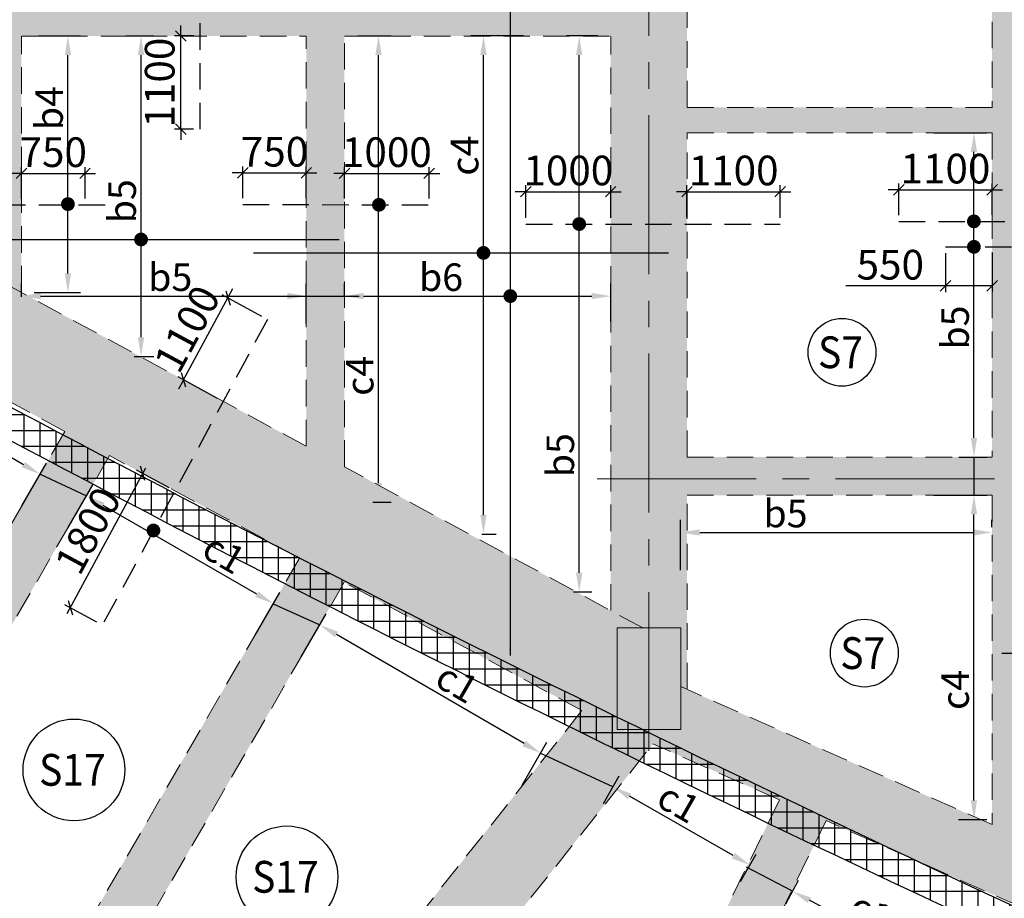
# Model space of a CAD drawing. Units: inches. Extents: x 255902 to 3100461, y -743430 to -26717.
# Drawn here: x 2779446 to 2791060, y -102270 to -91904 of the extents above; entities that cross this region are included whole.
import ezdxf
from ezdxf.enums import TextEntityAlignment as Align

# ---------------------------------------------------------------- set-up
doc = ezdxf.new("R2010")
doc.units = ezdxf.units.IN
doc.header["$LTSCALE"] = 2500
doc.header["$MEASUREMENT"] = 0
doc.header["$PDMODE"] = 2
doc.header["$PDSIZE"] = -50
doc.linetypes.add('CENTER2', pattern=[1.125, 0.75, -0.125, 0.125, -0.125])
doc.linetypes.add('HIDDEN', pattern=[0.375, 0.25, -0.125])
doc.layers.get('Defpoints').update_dxf_attribs({"color": 164})
for name, color, linetype in [('BEAM', 4, 'Continuous'), ('BEAM HATCH', 252, 'Continuous'), ('HATCH ST', 3, 'Continuous'), ('rcc hatch', 40, 'Continuous'), ('Reinf', 1, 'Continuous'), ('RETAINING WALL', 2, 'Continuous')]:
    doc.layers.add(name, color=color, linetype=linetype)
for name, color, linetype, lineweight in [('dim', 7, 'Continuous', 30), ('Grid', 6, 'CENTER2', 5), ('SLAB MKD.', 1, 'Continuous', 9), ('V.COL', 1, 'Continuous', 25), ('V.NEW HATCH', 33, 'Continuous', 30)]:
    doc.layers.add(name, color=color, linetype=linetype, lineweight=lineweight)
doc.styles.add('LOAD', font='romand.shx', dxfattribs={"height": 325})
doc.styles.add('RD', font='romand.shx', dxfattribs={"height": 350})
doc.dimstyles.new('AR', dxfattribs={"dimtxt": 325, "dimasz": 175, "dimexe": 150, "dimexo": 150, "dimgap": 60, "dimtad": 1, "dimdec": 0, "dimzin": 3, "dimdsep": 46, "dimtxsty": 'LOAD', "dimcen": 0.0625, "dimdle": 150, "dimclrd": 3, "dimclre": 3, "dimclrt": 2, "dimadec": 0, "dimazin": 0, "dimtfac": 1, "dimtdec": 0, "dimtofl": 0, "dimtmove": 0, "dimatfit": 3, "dimfxl": 0, "dimtolj": 1, "dimtzin": 0, "dimarcsym": 0})
doc.dimstyles.new('GR2', dxfattribs={"dimtxt": 300, "dimasz": 125, "dimexe": 75, "dimexo": 75, "dimgap": 75, "dimtad": 1, "dimdec": 0, "dimzin": 3, "dimdsep": 46, "dimtxsty": 'RD', "dimblk1": 'OBLIQUE', "dimblk2": 'OBLIQUE', "dimsah": 1, "dimcen": 0.0625, "dimdle": 75, "dimclrd": 3, "dimclre": 3, "dimclrt": 2, "dimadec": 0, "dimazin": 0, "dimtfac": 1, "dimtdec": 0, "dimtix": 1, "dimtmove": 0, "dimatfit": 3, "dimfxl": 0, "dimtolj": 1, "dimtzin": 0, "dimarcsym": 0})

# ---------------------------------------------------------------- blocks, each defined once
blk = doc.blocks.new('*D101')
at = {"layer": 'Defpoints', "color": 0, "linetype": 'Continuous'}
for p in [(2784917, 37882), (2785539, 37882, 70), (2784746, 32005, 69)]:
    blk.add_point(p, dxfattribs=at)
at = {"layer": 'dim', "color": 3, "linetype": 'Continuous', "lineweight": -2}
for p, q in [((2785389, 37882), (2784767, 37882)), ((2784917, 32230), (2784917, 37657)), ((2784896, 32005), (2785067, 32005))]:
    blk.add_line(p, q, dxfattribs=at)
at = {"layer": 'dim', "color": 3, "linetype": 'Continuous'}
for points in [[(2784879, 37657), (2784954, 37657), (2784917, 37882)], [(2784879, 32230), (2784954, 32230), (2784917, 32005)]]:
    blk.add_solid(points, dxfattribs=at)
at = {"layer": 'dim', "color": 2, "linetype": 'Continuous', "insert": (2784694, 36470), "char_height": 325, "attachment_point": 5, "rotation": 90, "style": 'LOAD'}
blk.add_mtext('\\A1;c4 ', dxfattribs=at)
blk = doc.blocks.new('_OBLIQUE')
at = {"color": 0, "linetype": 'ByBlock'}
blk.add_line((-0.5, -0.5), (0.5, 0.5), dxfattribs=at)
blk = doc.blocks.new('*D108')
at = {"layer": 'Defpoints', "color": 0}
for p in [(2781902, 34791), (2782370, 34539, 7), (2781847, 33571, 4)]:
    blk.add_point(p, dxfattribs=at)
at = {"layer": 'dim', "color": 3, "lineweight": -2}
for p, q in [((2781902, 34791), (2781962, 34901)), ((2781380, 33823), (2781902, 34791)), ((2782304, 34574), (2781836, 34827)), ((2781781, 33606), (2781314, 33859)), ((2781380, 33823), (2781320, 33713))]:
    blk.add_line(p, q, dxfattribs=at)
at = {"layer": 'dim', "color": 3, "lineweight": -2, "xscale": 125, "yscale": 125, "zscale": 125}
for p, rotation in [((2781902, 34791), 241.6329451775034), ((2781380, 33823), 61.63294517750347)]:
    blk.add_blockref('_OBLIQUE', p, dxfattribs=dict(at, rotation=rotation))
at = {"layer": 'dim', "color": 2, "insert": (2781421, 34426), "char_height": 350, "attachment_point": 5, "rotation": 61.6329, "style": 'RD'}
blk.add_mtext('\\A1;1100', dxfattribs=at)
blk = doc.blocks.new('*D109')
at = {"layer": 'Defpoints', "color": 0}
for p in [(2780898, 32720), (2781277, 32515, 8), (2780422, 30931, 19)]:
    blk.add_point(p, dxfattribs=at)
at = {"layer": 'dim', "color": 3, "lineweight": -2}
for p, q in [((2780008, 31070), (2780934, 32786)), ((2781211, 32551), (2780832, 32756)), ((2780356, 30967), (2779977, 31172))]:
    blk.add_line(p, q, dxfattribs=at)
at = {"layer": 'dim', "color": 3, "lineweight": -2, "xscale": 125, "yscale": 125, "zscale": 125}
for p, rotation in [((2780898, 32720), 61.62995699841159), ((2780043, 31136), 241.6299569984116)]:
    blk.add_blockref('_OBLIQUE', p, dxfattribs=dict(at, rotation=rotation))
at = {"layer": 'dim', "color": 2, "insert": (2780251, 32047), "char_height": 350, "attachment_point": 5, "rotation": 61.63, "style": 'RD'}
blk.add_mtext('\\A1;1800', dxfattribs=at)
blk = doc.blocks.new('*D110')
at = {"layer": 'Defpoints', "color": 0, "linetype": 'Continuous'}
for p in [(2777512, 33967), (2777221, 33463), (2779396, 32208)]:
    blk.add_point(p, dxfattribs=at)
at = {"layer": 'dim', "color": 3, "linetype": 'Continuous', "lineweight": -2}
for p, q in [((2777296, 33593), (2777587, 34096)), ((2779492, 32824), (2777706, 33854)), ((2779471, 32338), (2779762, 32841))]:
    blk.add_line(p, q, dxfattribs=at)
at = {"layer": 'dim', "color": 3, "linetype": 'Continuous'}
for points in [[(2777725, 33887), (2777688, 33822), (2777512, 33967)], [(2779510, 32856), (2779473, 32792), (2779687, 32712)]]:
    blk.add_solid(points, dxfattribs=at)
at = {"layer": 'dim', "color": 2, "linetype": 'Continuous', "insert": (2778060, 33907), "char_height": 325, "attachment_point": 5, "rotation": 330.0155, "style": 'LOAD'}
blk.add_mtext('\\A1; c1', dxfattribs=at)
blk = doc.blocks.new('*D111')
at = {"layer": 'Defpoints', "color": 0}
for p in [(2786417, 36045), (2785417, 35663, 80), (2786417, 35663, 39)]:
    blk.add_point(p, dxfattribs=at)
at = {"layer": 'dim', "color": 3, "lineweight": -2}
for p, q in [((2785417, 35738), (2785417, 36120)), ((2786417, 35738), (2786417, 36120)), ((2785417, 36045), (2785292, 36045)), ((2785417, 36045), (2786417, 36045)), ((2786417, 36045), (2786542, 36045))]:
    blk.add_line(p, q, dxfattribs=at)
at = {"layer": 'dim', "color": 3, "lineweight": -2, "xscale": 125, "yscale": 125, "zscale": 125}
blk.add_blockref('_OBLIQUE', (2785417, 36045), dxfattribs=at)
at = {"layer": 'dim', "color": 3, "lineweight": -2, "xscale": 125, "yscale": 125, "zscale": 125, "rotation": 180}
blk.add_blockref('_OBLIQUE', (2786417, 36045), dxfattribs=at)
at = {"layer": 'dim', "color": 2, "insert": (2785917, 36295), "char_height": 350, "attachment_point": 5, "style": 'RD'}
blk.add_mtext('\\A1;1000', dxfattribs=at)
blk = doc.blocks.new('*D112')
at = {"layer": 'Defpoints', "color": 0}
for p in [(2788417, 36045), (2787317, 35664, 80), (2788417, 35663, 39)]:
    blk.add_point(p, dxfattribs=at)
at = {"layer": 'dim', "color": 3, "lineweight": -2}
for p, q in [((2787317, 35739), (2787317, 36120)), ((2788417, 35738), (2788417, 36120)), ((2787317, 36045), (2787192, 36045)), ((2787317, 36045), (2788417, 36045)), ((2788417, 36045), (2788542, 36045))]:
    blk.add_line(p, q, dxfattribs=at)
at = {"layer": 'dim', "color": 3, "lineweight": -2, "xscale": 125, "yscale": 125, "zscale": 125}
blk.add_blockref('_OBLIQUE', (2787317, 36045), dxfattribs=at)
at = {"layer": 'dim', "color": 3, "lineweight": -2, "xscale": 125, "yscale": 125, "zscale": 125, "rotation": 180}
blk.add_blockref('_OBLIQUE', (2788417, 36045), dxfattribs=at)
at = {"layer": 'dim', "color": 2, "insert": (2787867, 36295), "char_height": 350, "attachment_point": 5, "style": 'RD'}
blk.add_mtext('\\A1;1100', dxfattribs=at)
blk = doc.blocks.new('*D113')
at = {"layer": 'Defpoints', "color": 0, "linetype": 'Continuous'}
for p in [(2780235, 32455), (2779944, 31952), (2782147, 30681)]:
    blk.add_point(p, dxfattribs=at)
at = {"layer": 'dim', "color": 3, "linetype": 'Continuous', "lineweight": -2}
for p, q in [((2780019, 32082), (2780309, 32585)), ((2782243, 31296), (2780429, 32343)), ((2782222, 30811), (2782513, 31314))]:
    blk.add_line(p, q, dxfattribs=at)
at = {"layer": 'dim', "color": 3, "linetype": 'Continuous'}
for points in [[(2780448, 32375), (2780411, 32310), (2780235, 32455)], [(2782262, 31329), (2782224, 31264), (2782438, 31184)]]:
    blk.add_solid(points, dxfattribs=at)
at = {"layer": 'dim', "color": 2, "linetype": 'Continuous', "insert": (2781814, 31800), "char_height": 325, "attachment_point": 5, "rotation": 330.0155, "style": 'LOAD'}
blk.add_mtext('\\A1; c1', dxfattribs=at)
blk = doc.blocks.new('*D114')
at = {"layer": 'Defpoints', "color": 0, "linetype": 'Continuous'}
for p in [(2782987, 30933), (2782693, 30426), (2785295, 28915)]:
    blk.add_point(p, dxfattribs=at)
at = {"layer": 'dim', "color": 3, "linetype": 'Continuous', "lineweight": -2}
for p, q in [((2782768, 30556), (2783063, 31063)), ((2785395, 29535), (2783182, 30820)), ((2785371, 29044), (2785665, 29551))]:
    blk.add_line(p, q, dxfattribs=at)
at = {"layer": 'dim', "color": 3, "linetype": 'Continuous'}
for points in [[(2783201, 30853), (2783163, 30788), (2782987, 30933)], [(2785414, 29567), (2785376, 29502), (2785590, 29422)]]:
    blk.add_solid(points, dxfattribs=at)
at = {"layer": 'dim', "color": 2, "linetype": 'Continuous', "insert": (2784564, 30275), "char_height": 325, "attachment_point": 5, "rotation": 329.8492, "style": 'LOAD'}
blk.add_mtext('\\A1; c1', dxfattribs=at)
blk = doc.blocks.new('*D354')
at = {"layer": 'Defpoints', "color": 0}
for p in [(2790915, 36067), (2789815, 35694), (2790915, 35695)]:
    blk.add_point(p, dxfattribs=at)
at = {"layer": 'dim', "color": 3, "lineweight": -2}
for p, q in [((2789815, 35769), (2789815, 36142)), ((2790915, 35770), (2790915, 36142)), ((2789815, 36067), (2789690, 36067)), ((2789815, 36067), (2790915, 36067)), ((2790915, 36067), (2791040, 36067))]:
    blk.add_line(p, q, dxfattribs=at)
at = {"layer": 'dim', "color": 3, "lineweight": -2, "xscale": 125, "yscale": 125, "zscale": 125}
blk.add_blockref('_OBLIQUE', (2789815, 36067), dxfattribs=at)
at = {"layer": 'dim', "color": 3, "lineweight": -2, "xscale": 125, "yscale": 125, "zscale": 125, "rotation": 180}
blk.add_blockref('_OBLIQUE', (2790915, 36067), dxfattribs=at)
at = {"layer": 'dim', "color": 2, "insert": (2790365, 36317), "char_height": 350, "attachment_point": 5, "style": 'RD'}
blk.add_mtext('\\A1;1100', dxfattribs=at)
blk = doc.blocks.new('*D356')
at = {"layer": 'Defpoints', "color": 0, "linetype": 'Continuous'}
for p in [(2790077, 36739), (2790702, 36739), (2790372, 32914, -29)]:
    blk.add_point(p, dxfattribs=at)
at = {"layer": 'dim', "color": 3, "linetype": 'Continuous', "lineweight": -2}
for p, q in [((2790227, 36739), (2790852, 36739)), ((2790702, 33139), (2790702, 36514)), ((2790522, 32914), (2790852, 32914))]:
    blk.add_line(p, q, dxfattribs=at)
at = {"layer": 'dim', "color": 3, "linetype": 'Continuous'}
for points in [[(2790664, 36514), (2790739, 36514), (2790702, 36739)], [(2790664, 33139), (2790739, 33139), (2790702, 32914)]]:
    blk.add_solid(points, dxfattribs=at)
at = {"layer": 'dim', "color": 2, "linetype": 'Continuous', "insert": (2790479, 34442), "char_height": 325, "attachment_point": 5, "rotation": 90, "style": 'LOAD'}
blk.add_mtext('\\A1;b5 ', dxfattribs=at)
blk = doc.blocks.new('*D913')
at = {"layer": 'Defpoints', "color": 0}
for p in [(2790365, 35394), (2790915, 35394), (2790915, 34933)]:
    blk.add_point(p, dxfattribs=at)
at = {"layer": 'dim', "color": 3, "lineweight": -2}
for p, q in [((2790365, 35319), (2790365, 34858)), ((2790915, 35319), (2790915, 34858)), ((2790365, 34933), (2789190, 34933)), ((2790915, 34933), (2790290, 34933))]:
    blk.add_line(p, q, dxfattribs=at)
at = {"layer": 'dim', "color": 3, "lineweight": -2, "xscale": 125, "yscale": 125, "zscale": 125, "rotation": 180}
blk.add_blockref('_OBLIQUE', (2790365, 34933), dxfattribs=at)
at = {"layer": 'dim', "color": 3, "lineweight": -2, "xscale": 125, "yscale": 125, "zscale": 125}
blk.add_blockref('_OBLIQUE', (2790915, 34933), dxfattribs=at)
at = {"layer": 'dim', "color": 2, "insert": (2789715, 35183), "char_height": 350, "attachment_point": 5, "style": 'RD'}
blk.add_mtext('\\A1;550', dxfattribs=at)
blk = doc.blocks.new('*D358')
at = {"layer": 'Defpoints', "color": 0, "linetype": 'Continuous'}
for p in [(2790077, 32463), (2790702, 32463), (2790371, 28638, -29)]:
    blk.add_point(p, dxfattribs=at)
at = {"layer": 'dim', "color": 3, "linetype": 'Continuous', "lineweight": -2}
for p, q in [((2790227, 32463), (2790852, 32463)), ((2790702, 28863), (2790702, 32238)), ((2790521, 28638), (2790852, 28638))]:
    blk.add_line(p, q, dxfattribs=at)
at = {"layer": 'dim', "color": 3, "linetype": 'Continuous'}
for points in [[(2790664, 32238), (2790739, 32238), (2790702, 32463)], [(2790664, 28863), (2790739, 28863), (2790702, 28638)]]:
    blk.add_solid(points, dxfattribs=at)
at = {"layer": 'dim', "color": 2, "linetype": 'Continuous', "insert": (2790479, 30166), "char_height": 325, "attachment_point": 5, "rotation": 90, "style": 'LOAD'}
blk.add_mtext('\\A1;c4 ', dxfattribs=at)
blk = doc.blocks.new('*D359')
at = {"layer": 'Defpoints', "color": 0, "linetype": 'Continuous'}
for p in [(2786444, 29022), (2786259, 28698, -3), (2787873, 27776, -29)]:
    blk.add_point(p, dxfattribs=at)
at = {"layer": 'dim', "color": 3, "linetype": 'Continuous', "lineweight": -2}
for p, q in [((2786334, 28828), (2786519, 29153)), ((2787863, 28212), (2786640, 28911)), ((2787947, 27906), (2788133, 28230))]:
    blk.add_line(p, q, dxfattribs=at)
at = {"layer": 'dim', "color": 3, "linetype": 'Continuous'}
for points in [[(2786658, 28943), (2786621, 28878), (2786444, 29022)], [(2787882, 28244), (2787844, 28179), (2788058, 28100)]]:
    blk.add_solid(points, dxfattribs=at)
at = {"layer": 'dim', "color": 2, "linetype": 'Continuous', "insert": (2787176, 28861), "char_height": 325, "attachment_point": 5, "rotation": 330.2531, "style": 'LOAD'}
blk.add_mtext('\\A1; c1', dxfattribs=at)
blk = doc.blocks.new('*D360')
at = {"layer": 'Defpoints', "color": 0, "linetype": 'Continuous'}
for p in [(2788563, 27790), (2788413, 27512, 0), (2790623, 26321, -34)]:
    blk.add_point(p, dxfattribs=at)
at = {"layer": 'dim', "color": 3, "linetype": 'Continuous', "lineweight": -2}
for p, q in [((2788484, 27644), (2788634, 27922)), ((2790575, 26706), (2788761, 27684)), ((2790695, 26453), (2790845, 26731))]:
    blk.add_line(p, q, dxfattribs=at)
at = {"layer": 'dim', "color": 3, "linetype": 'Continuous'}
for points in [[(2788779, 27717), (2788743, 27651), (2788563, 27790)], [(2790593, 26739), (2790558, 26673), (2790774, 26599)]]:
    blk.add_solid(points, dxfattribs=at)
at = {"layer": 'dim', "color": 2, "linetype": 'Continuous', "insert": (2789441, 27570), "char_height": 325, "attachment_point": 5, "rotation": 331.6842, "style": 'LOAD'}
blk.add_mtext('\\A1; c1', dxfattribs=at)
blk = doc.blocks.new('*D448')
at = {"layer": 'Defpoints', "color": 0}
for p in [(2782827, 36266), (2782077, 35893), (2782827, 35893, -22)]:
    blk.add_point(p, dxfattribs=at)
at = {"layer": 'dim', "color": 3, "lineweight": -2}
for p, q in [((2782077, 36266), (2781952, 36266)), ((2782077, 35968), (2782077, 36341)), ((2782077, 36266), (2782827, 36266)), ((2782827, 35968), (2782827, 36341)), ((2782827, 36266), (2782952, 36266))]:
    blk.add_line(p, q, dxfattribs=at)
at = {"layer": 'dim', "color": 3, "lineweight": -2, "xscale": 125, "yscale": 125, "zscale": 125}
blk.add_blockref('_OBLIQUE', (2782077, 36266), dxfattribs=at)
at = {"layer": 'dim', "color": 3, "lineweight": -2, "xscale": 125, "yscale": 125, "zscale": 125, "rotation": 180}
blk.add_blockref('_OBLIQUE', (2782827, 36266), dxfattribs=at)
at = {"layer": 'dim', "color": 2, "insert": (2782452, 36516), "char_height": 350, "attachment_point": 5, "style": 'RD'}
blk.add_mtext('\\A1;750', dxfattribs=at)
blk = doc.blocks.new('*D449')
at = {"layer": 'Defpoints', "color": 0}
for p in [(2784277, 36261), (2783277, 35889), (2784277, 35889)]:
    blk.add_point(p, dxfattribs=at)
at = {"layer": 'dim', "color": 3, "lineweight": -2}
for p, q in [((2783277, 36261), (2783152, 36261)), ((2783277, 35964), (2783277, 36336)), ((2783277, 36261), (2784277, 36261)), ((2784277, 35964), (2784277, 36336)), ((2784277, 36261), (2784402, 36261))]:
    blk.add_line(p, q, dxfattribs=at)
at = {"layer": 'dim', "color": 3, "lineweight": -2, "xscale": 125, "yscale": 125, "zscale": 125}
blk.add_blockref('_OBLIQUE', (2783277, 36261), dxfattribs=at)
at = {"layer": 'dim', "color": 3, "lineweight": -2, "xscale": 125, "yscale": 125, "zscale": 125, "rotation": 180}
blk.add_blockref('_OBLIQUE', (2784277, 36261), dxfattribs=at)
at = {"layer": 'dim', "color": 2, "insert": (2783777, 36511), "char_height": 350, "attachment_point": 5, "style": 'RD'}
blk.add_mtext('\\A1;1000', dxfattribs=at)
blk = doc.blocks.new('*D450')
at = {"layer": 'Defpoints', "color": 0, "linetype": 'Continuous'}
for p in [(2783283, 37882, -54), (2783678, 37882), (2783461, 32382, -27)]:
    blk.add_point(p, dxfattribs=at)
at = {"layer": 'dim', "color": 3, "linetype": 'Continuous', "lineweight": -2}
for p, q in [((2783433, 37882), (2783828, 37882)), ((2783678, 32607), (2783678, 37657)), ((2783611, 32382), (2783828, 32382))]:
    blk.add_line(p, q, dxfattribs=at)
at = {"layer": 'dim', "color": 3, "linetype": 'Continuous'}
for points in [[(2783641, 37657), (2783716, 37657), (2783678, 37882)], [(2783641, 32607), (2783716, 32607), (2783678, 32382)]]:
    blk.add_solid(points, dxfattribs=at)
at = {"layer": 'dim', "color": 2, "linetype": 'Continuous', "insert": (2783456, 33872), "char_height": 325, "attachment_point": 5, "rotation": 90, "style": 'LOAD'}
blk.add_mtext('\\A1;c4', dxfattribs=at)
blk = doc.blocks.new('*D452')
at = {"layer": 'Defpoints', "color": 0, "linetype": 'Continuous'}
for p in [(2786418, 34813), (2783277, 34654, -5), (2786418, 34359, 9)]:
    blk.add_point(p, dxfattribs=at)
at = {"layer": 'dim', "color": 3, "linetype": 'Continuous', "lineweight": -2}
for p, q in [((2783277, 34804), (2783277, 34963)), ((2786418, 34509), (2786418, 34963)), ((2783502, 34813), (2786193, 34813))]:
    blk.add_line(p, q, dxfattribs=at)
at = {"layer": 'dim', "color": 3, "linetype": 'Continuous'}
for points in [[(2783502, 34851), (2783502, 34776), (2783277, 34813)], [(2786193, 34851), (2786193, 34776), (2786418, 34813)]]:
    blk.add_solid(points, dxfattribs=at)
at = {"layer": 'dim', "color": 2, "linetype": 'Continuous', "insert": (2784416, 35036), "char_height": 325, "attachment_point": 5, "style": 'LOAD'}
blk.add_mtext('\\A1;b6', dxfattribs=at)
blk = doc.blocks.new('*D456')
at = {"layer": 'Defpoints', "color": 0}
for p in [(2780217, 36261), (2779467, 35889), (2780217, 35889)]:
    blk.add_point(p, dxfattribs=at)
at = {"layer": 'dim', "color": 3, "lineweight": -2}
for p, q in [((2779467, 36261), (2779342, 36261)), ((2779467, 35964), (2779467, 36336)), ((2779467, 36261), (2780217, 36261)), ((2780217, 35964), (2780217, 36336)), ((2780217, 36261), (2780342, 36261))]:
    blk.add_line(p, q, dxfattribs=at)
at = {"layer": 'dim', "color": 3, "lineweight": -2, "xscale": 125, "yscale": 125, "zscale": 125}
blk.add_blockref('_OBLIQUE', (2779467, 36261), dxfattribs=at)
at = {"layer": 'dim', "color": 3, "lineweight": -2, "xscale": 125, "yscale": 125, "zscale": 125, "rotation": 180}
blk.add_blockref('_OBLIQUE', (2780217, 36261), dxfattribs=at)
at = {"layer": 'dim', "color": 2, "insert": (2779842, 36511), "char_height": 350, "attachment_point": 5, "style": 'RD'}
blk.add_mtext('\\A1;750', dxfattribs=at)
blk = doc.blocks.new('*D457')
at = {"layer": 'Defpoints', "color": 0, "linetype": 'Continuous'}
for p in [(2779519, 37882, 33), (2780015, 37882), (2779467, 34856, 13)]:
    blk.add_point(p, dxfattribs=at)
at = {"layer": 'dim', "color": 3, "linetype": 'Continuous', "lineweight": -2}
for p, q in [((2779669, 37882), (2780165, 37882)), ((2780015, 35081), (2780015, 37657)), ((2779617, 34856), (2780165, 34856))]:
    blk.add_line(p, q, dxfattribs=at)
at = {"layer": 'dim', "color": 3, "linetype": 'Continuous'}
for points in [[(2779978, 37657), (2780053, 37657), (2780015, 37882)], [(2779978, 35081), (2780053, 35081), (2780015, 34856)]]:
    blk.add_solid(points, dxfattribs=at)
at = {"layer": 'dim', "color": 2, "linetype": 'Continuous', "insert": (2779793, 37031), "char_height": 325, "attachment_point": 5, "rotation": 90, "style": 'LOAD'}
blk.add_mtext('\\A1;b4', dxfattribs=at)
blk = doc.blocks.new('*D458')
at = {"layer": 'Defpoints', "color": 0}
for p in [(2781348, 37882), (2781574, 37882, 73), (2781573, 36781)]:
    blk.add_point(p, dxfattribs=at)
at = {"layer": 'dim', "color": 3, "lineweight": -2}
for p, q in [((2781348, 37882), (2781348, 38007)), ((2781499, 37882), (2781273, 37882)), ((2781348, 36781), (2781348, 37882)), ((2781498, 36781), (2781273, 36781)), ((2781348, 36781), (2781348, 36656))]:
    blk.add_line(p, q, dxfattribs=at)
at = {"layer": 'dim', "color": 3, "lineweight": -2, "xscale": 125, "yscale": 125, "zscale": 125}
for p, rotation in [((2781348, 37882), 270), ((2781348, 36781), 90)]:
    blk.add_blockref('_OBLIQUE', p, dxfattribs=dict(at, rotation=rotation))
at = {"layer": 'dim', "color": 2, "insert": (2781098, 37332), "char_height": 350, "attachment_point": 5, "rotation": 90, "style": 'RD'}
blk.add_mtext('\\A1;1100', dxfattribs=at)
blk = doc.blocks.new('*D469')
at = {"layer": 'Defpoints', "color": 0, "linetype": 'Continuous'}
for p in [(2780548, 37882, 67), (2780878, 37882), (2780645, 34102, -14)]:
    blk.add_point(p, dxfattribs=at)
at = {"layer": 'dim', "color": 3, "linetype": 'Continuous', "lineweight": -2}
for p, q in [((2780698, 37882), (2781028, 37882)), ((2780878, 34327), (2780878, 37657)), ((2780795, 34102), (2781028, 34102))]:
    blk.add_line(p, q, dxfattribs=at)
at = {"layer": 'dim', "color": 3, "linetype": 'Continuous'}
for points in [[(2780840, 37657), (2780915, 37657), (2780878, 37882)], [(2780840, 34327), (2780915, 34327), (2780878, 34102)]]:
    blk.add_solid(points, dxfattribs=at)
at = {"layer": 'dim', "color": 2, "linetype": 'Continuous', "insert": (2780655, 35932), "char_height": 325, "attachment_point": 5, "rotation": 90, "style": 'LOAD'}
blk.add_mtext('\\A1;b5', dxfattribs=at)
blk = doc.blocks.new('*D492')
at = {"layer": 'Defpoints', "color": 0, "linetype": 'Continuous'}
for p in [(2790914, 32024), (2790914, 31938), (2787242, 31430)]:
    blk.add_point(p, dxfattribs=at)
at = {"layer": 'dim', "color": 3, "linetype": 'Continuous', "lineweight": -2}
for p, q in [((2787242, 31580), (2787242, 32174)), ((2790914, 32088), (2790914, 32174)), ((2787467, 32024), (2790689, 32024))]:
    blk.add_line(p, q, dxfattribs=at)
at = {"layer": 'dim', "color": 3, "linetype": 'Continuous'}
for points in [[(2787467, 32062), (2787467, 31987), (2787242, 32024)], [(2790689, 32062), (2790689, 31987), (2790914, 32024)]]:
    blk.add_solid(points, dxfattribs=at)
at = {"layer": 'dim', "color": 2, "linetype": 'Continuous', "insert": (2788479, 32247), "char_height": 325, "attachment_point": 5, "style": 'LOAD'}
blk.add_mtext('\\A1;b5', dxfattribs=at)
blk = doc.blocks.new('*D609')
at = {"layer": 'Defpoints', "color": 0, "linetype": 'Continuous'}
for p in [(2786046, 37882), (2786417, 37882, -70), (2785828, 31323, 11)]:
    blk.add_point(p, dxfattribs=at)
at = {"layer": 'dim', "color": 3, "linetype": 'Continuous', "lineweight": -2}
for p, q in [((2786267, 37882), (2785896, 37882)), ((2786046, 31548), (2786046, 37657)), ((2785978, 31323), (2786196, 31323))]:
    blk.add_line(p, q, dxfattribs=at)
at = {"layer": 'dim', "color": 3, "linetype": 'Continuous'}
for points in [[(2786008, 37657), (2786083, 37657), (2786046, 37882)], [(2786008, 31548), (2786083, 31548), (2786046, 31323)]]:
    blk.add_solid(points, dxfattribs=at)
at = {"layer": 'dim', "color": 2, "linetype": 'Continuous', "insert": (2785823, 32936), "char_height": 325, "attachment_point": 5, "rotation": 90, "style": 'LOAD'}
blk.add_mtext('\\A1;b5', dxfattribs=at)
blk = doc.blocks.new('*D611')
at = {"layer": 'Defpoints', "color": 0, "linetype": 'Continuous'}
for p in [(2782827, 34813), (2779467, 34654, -5), (2782827, 34338, 10)]:
    blk.add_point(p, dxfattribs=at)
at = {"layer": 'dim', "color": 3, "linetype": 'Continuous', "lineweight": -2}
for p, q in [((2779467, 34804), (2779467, 34963)), ((2782827, 34488), (2782827, 34963)), ((2779692, 34813), (2782602, 34813))]:
    blk.add_line(p, q, dxfattribs=at)
at = {"layer": 'dim', "color": 3, "linetype": 'Continuous'}
for points in [[(2779692, 34851), (2779692, 34776), (2779467, 34813)], [(2782602, 34851), (2782602, 34776), (2782827, 34813)]]:
    blk.add_solid(points, dxfattribs=at)
at = {"layer": 'dim', "color": 2, "linetype": 'Continuous', "insert": (2781222, 35036), "char_height": 325, "attachment_point": 5, "style": 'LOAD'}
blk.add_mtext('\\A1;b5', dxfattribs=at)
blk = doc.blocks.new('E')
at = {"layer": 'dim', "color": 3, "linetype": 'Continuous'}
for p, q in [((2782496.2, 34813.2, 57.7), (2783448.6, 34813.2, 57.7)), ((2790701.8, 32913.8, 0), (2790701.7, 32463.3, 0)), ((2779686.6, 32711.6, -14.7), (2780234.5, 32455, -14.7)), ((2782437.7, 31183.8, -14.7), (2782987.3, 30933.4, -14.7)), ((2785589.9, 29421.7, -14.7), (2786444.5, 29022.5, -14.7)), ((2788563, 27790.4, 37.2), (2788020.2, 28073.8, 27.8))]:
    blk.add_line(p, q, dxfattribs=at)
at = {"layer": 'HATCH ST', "lineweight": -2, "const_width": 81.2}
for points, elevation in [([(2779980.3, 35877.1, 1), (2780049.8, 35919.3, 1)], -3.4), ([(2783649.1, 35869, 1), (2783718.5, 35911.2, 1)], -17.4), ([(2790666.4, 35673.5, 1), (2790735.8, 35715.7, 1)], 0), ([(2786011.1, 35642.1, 1), (2786080.6, 35684.3, 1)], 69.9), ([(2790666.4, 35372.8, 1), (2790735.9, 35415, 1)], 0), ([(2785198.5, 34792.1, 1), (2785267.9, 34834.3, 1)], 0), ([(2780989, 32026.4, 1), (2781058.5, 32068.6, 1)], -3.9)]:
    blk.add_lwpolyline(points, format="xyb", close=True, dxfattribs=dict(at, elevation=elevation))
for points in [[(2780843.1, 35460.1, 1), (2780912.5, 35502.3, 1)], [(2784881.9, 35301.7, 1), (2784951.4, 35343.9, 1)]]:
    blk.add_lwpolyline(points, format="xyb", close=True, dxfattribs=at)
at = {"layer": 'Reinf', "linetype": 'HIDDEN', "ltscale": 0.5}
for p, q in [((2781573.5, 36781.5, 74.4), (2781573, 42410.9, 50.7)), ((2778266.8, 35893.2, 0), (2780478.9, 35889, -1.5)), ((2782076.9, 35894.2, 0), (2784276.9, 35889, -22.1)), ((2785417, 35663.1, 80.5), (2788417.2, 35663.5, 80.5)), ((2789814.6, 35694.5, 0), (2792314.6, 35694.7, 0)), ((2790364.6, 35393.9, 0), (2791764.6, 35394, 0)), ((2782370.1, 34538.6, 20.1), (2780422.2, 30931.4, 44.5))]:
    blk.add_line(p, q, dxfattribs=at)
at = {"layer": 'Reinf', "ltscale": 1500}
for p, q in [((2785233.2, 38618.1, 0), (2785233.2, 30571.2, 0)), ((2779100.7, 35481.2), (2783212.7, 35481.2)), ((2782205.9, 35322.8), (2787097.2, 35322.8)), ((2791029.5, 30600.3, 0), (2795268.7, 30601, 0))]:
    blk.add_line(p, q, dxfattribs=at)
at = {"layer": 'dim'}
dim = blk.add_linear_dim(base=(2781348.4, 37881.6, 80.5), p1=(2781573.4, 36781.5, 80.5), p2=(2781573.6, 37881.6, 153.6), angle=90, dimstyle='GR2', dxfattribs=at)
dim.commit()
dim.dimension.update_dxf_attribs({"geometry": '*D458', "text_midpoint": (2781098.4, 37331.5, 80.5)})
at = {"layer": 'dim', "linetype": 'Continuous'}
for base, p1, p2, angle, text, picture, middle, dimtype in [((2780015, 37881.6, -3.4), (2779466.8, 34856.2, 9.5), (2779518.8, 37881.6, 30.1), 90, 'b4', '*D457', (2780015, 37031.3, -3.4), 128), ((2780877.8, 37881.6, 0), (2780644.8, 34102, -14.4), (2780547.9, 37881.6, 67.4), 90, 'b5', '*D469', (2780877.8, 35932.1, 0), 128), ((2783678.2, 37881.6, 69.9), (2783460.7, 32381.7, 42.6), (2783282.9, 37881.6, 16.2), 90, 'c4', '*D450', (2783678.2, 33871.7, 69.9), 128), ((2784916.7, 37881.6, 0), (2784746.3, 32005.4, 69), (2785538.8, 37881.6, 69.6), 90, 'c4 ', '*D101', (2784916.7, 36469.8, 0), 128), ((2786045.9, 37881.6, 69.9), (2785828.3, 31322.8, 80.5), (2786417.3, 37881.6, 0), 90, 'b5', '*D609', (2786045.9, 32936.4, 69.9), 128), ((2790701.8, 36739, 0), (2790371.5, 32913.8, -28.6), (2790077.1, 36739, 0), 90, 'b5 ', '*D356', (2790701.8, 34441.9, 0), 128), ((2777511.6, 33966.6, -14.7), (2779396.3, 32208.4, -14.7), (2777221.3, 33463.4, -14.7), 150.01548, ' c1', '*D110', (2777948.6, 33714.4, -14.7), 129), ((2780234.5, 32455, -14.7), (2782147.4, 30680.6, -14.7), (2779944.2, 31951.9, -14.7), 150.01548, ' c1', '*D113', (2781703.2, 31607.6, -14.7), 129), ((2790701.7, 32463.3, 0), (2790371.5, 28638.1, -28.6), (2790077, 32463.3, 0), 90, 'c4 ', '*D358', (2790701.7, 30166.3, 0), 128), ((2782987.3, 30933.4, -14.7), (2785295.4, 28914.7, -14.7), (2782692.8, 30426.5, -14.7), 149.84922, ' c1', '*D114', (2784452.4, 30082.4, -14.7), 129), ((2786444.5, 29022.5, -14.7), (2787873, 27775.7, -43.3), (2786259.1, 28698, -17.3), 150.25314, ' c1', '*D359', (2787065.8, 28667.4, -14.7), 129), ((2788563, 27790.4, 37.2), (2790623.4, 26320.6, 3.4), (2788412.8, 27511.7, 37), 151.68421, ' c1', '*D360', (2789335.2, 27374.4, 37.2), 129)]:
    dim = blk.add_linear_dim(base=base, p1=p1, p2=p2, angle=angle, text=text, dimstyle='AR', override={"dimasz": 225}, dxfattribs=at)
    dim.commit()
    dim.dimension.update_dxf_attribs({"geometry": picture, "text_midpoint": middle, "dimtype": dimtype})
at = {"layer": 'dim'}
for base, p1, p2, picture, middle in [((2780216.8, 36261.4, 0), (2779466.8, 35888.9, 0), (2780216.8, 35889, 0), '*D456', (2779841.8, 36511.4, 0)), ((2782826.9, 36265.9, 0), (2782076.9, 35893.2, 0), (2782826.9, 35893.3, -22.1), '*D448', (2782451.9, 36515.9, 0)), ((2784276.9, 36261.4, -22.1), (2783276.9, 35888.9, -22.1), (2784276.9, 35889, -22.1), '*D449', (2783776.9, 36511.4, -22.1)), ((2786417, 36044.9, 0), (2785417, 35663.1, 80.5), (2786417, 35662.5, 39.3), '*D111', (2785917, 36294.9, 0)), ((2788417.2, 36045.3, 0), (2787317.2, 35663.5, 80.5), (2788417.2, 35662.9, 39.3), '*D112', (2787867.2, 36295.3, 0)), ((2790914.6, 36067.2, 0), (2789814.6, 35694.5, 0), (2790914.6, 35694.6, 0), '*D354', (2790364.6, 36317.2, 0))]:
    dim = blk.add_linear_dim(base=base, p1=p1, p2=p2, dimstyle='GR2', dxfattribs=at)
    dim.commit()
    dim.dimension.update_dxf_attribs({"geometry": picture, "text_midpoint": middle})
dim = blk.add_linear_dim(base=(2790914.6, 34932.7, 0), p1=(2790364.6, 35393.9, 0), p2=(2790914.6, 35393.9, 0), dimstyle='GR2', dxfattribs=at)
dim.commit()
dim.dimension.update_dxf_attribs({"geometry": '*D913', "text_midpoint": (2789714.6, 34932.7, 0), "dimtype": 128})
at = {"layer": 'dim', "linetype": 'Continuous'}
for base, p1, p2, text, picture, middle in [((2782826.9, 34813.2, 57.7), (2779466.8, 34653.6, 52.8), (2782826.9, 34338.3, 67.9), 'b5', '*D611', (2781222.1, 34813.2, 57.7)), ((2786418.2, 34813.2, 57.7), (2783276.9, 34653.6, 52.8), (2786418.2, 34358.9, 66.9), 'b6', '*D452', (2784415.6, 34813.2, 57.7)), ((2790913.8, 32024.4, 67.2), (2787242, 31429.8, 67.2), (2790913.8, 31937.8, 67.2), 'b5', '*D492', (2788478.9, 32024.4, 67.2))]:
    dim = blk.add_linear_dim(base=base, p1=p1, p2=p2, text=text, dimstyle='AR', override={"dimasz": 225}, dxfattribs=at)
    dim.commit()
    dim.dimension.update_dxf_attribs({"geometry": picture, "text_midpoint": middle, "dimtype": 128})
at = {"layer": 'dim'}
for p1, p2, distance, picture, middle in [((2781847.4, 33570.7, 30.2), (2782370.1, 34538.6, 32.2), 531.6, '*D108', (2781421, 34426, 25.7)), ((2780422.2, 30931.4, 44.5), (2781277.5, 32515.2, 33.8), 430.7, '*D109', (2780250.8, 32046.8, 25.7))]:
    dim = blk.add_aligned_dim(p1=p1, p2=p2, distance=distance, dimstyle='GR2', dxfattribs=at)
    dim.commit()
    dim.dimension.update_dxf_attribs({"geometry": picture, "text_midpoint": middle})

msp = doc.modelspace()

# ---------------------------------------------------------------- hatches: boundary and pattern name
at = {"layer": 'BEAM HATCH', "linetype": 'Continuous'}
h = msp.add_hatch(color=256, dxfattribs=at)
h.paths.add_polyline_path([(2787316.8, -89115.3), (2787316.7, -89115.3), (2787316.7, -88666.3), (2787315.4, -81118.2, -0.3333333), (2786415.4, -81118.4), (2786416.7, -88668.2), (2786416.8, -88668.2), (2786416.8, -89116.5), (2786418.1, -96641.5, -0.5198528), (2787294.6, -97121.2, -0.0106586), (2787318.2, -97110.2)])
h.paths.add_polyline_path([(2786492, -89669.7), (2786492, -88469.7), (2787242, -88469.7), (2787242, -89669.7)], flags=16)
h.paths.add_polyline_path([(2786266.6, -97532.6), (2786268.5, -94989.7), (2785582.8, -94989.2), (2785580.9, -97532.1)], flags=9)
for points in [[(2790914.6, -89115.8), (2791214.6, -89115.8), (2791214.6, -97064.8), (2790914.6, -97064.8)], [(2782826.9, -97447.2), (2783276.9, -97447.2), (2783276.9, -91196.5), (2782826.9, -91196.5)], [(2779016.8, -92096.5), (2779016.8, -95389.8), (2779466.8, -95632.8), (2779466.8, -92096.5)], [(2787242, -92939.1), (2829408.8, -92939.1), (2829408.8, -93239.3), (2787242, -93239.3)], [(2778125.1, -94397.4), (2786418.5, -98875.6), (2786493.7, -99080.4), (2786493.7, -100280.4), (2777526.1, -95437.2)], [(2787318.2, -97110.2, 0.0106586), (2787294.6, -97121.2, 0.5198528), (2786418.1, -96641.5), (2786418.6, -99386.6), (2786493.7, -99427.1), (2786493.7, -99080.4), (2787243.7, -99080.4), (2787243.7, -99772.4), (2787318.6, -99805.6)], [(2779979.3, -96761.9), (2780507.5, -97047.1), (2775280, -106092.3), (2774775.5, -105766.1)], [(2787318.2, -97064.7), (2790914.6, -97064.7), (2790914.6, -97514.8), (2787318.2, -97514.8)], [(2790914.6, -97064.8), (2791214.6, -97064.8), (2791214.6, -101534), (2790914.6, -101534)], [(2783276.9, -97447.2), (2782826.9, -97447.2), (2783276.9, -97690.2)], [(2782747.7, -98254.3), (2783274.8, -98541.4), (2777923.1, -107801.4), (2777418.7, -107475.2)], [(2788958.4, -101353.6), (2788409.5, -101110.1), (2784995.3, -108073.8), (2783453.5, -111218.6), (2783970.1, -111527.8), (2785537.8, -108330.4)]]:
    msp.add_hatch(color=256, dxfattribs=at).paths.add_polyline_path(points)
h = msp.add_hatch(color=256, dxfattribs=at)
h.paths.add_polyline_path([(2776761.5, -91372, 0.0747835), (2776714.8, -91196.5), (2775355.3, -91196.5), (2775772.4, -91819.9), (2775634.7, -91912), (2775706.7, -92096.5), (2778441.2, -92096.5, 0.3978581), (2777639.3, -91851.1, 0.5205671)])
h.paths.add_polyline_path([(2779466.8, -91196.5), (2776714.8, -91196.5, -0.0747835), (2776761.5, -91372, -0.520567), (2777639.3, -91851.1, -0.3978581), (2778441.2, -92096.5), (2779466.8, -92096.5)])
h = msp.add_hatch(color=256, dxfattribs=at)
h.paths.add_polyline_path([(2782826.9, -91196.5), (2782826.6, -91196.5), (2779466.8, -91196.5), (2779466.8, -92096.5), (2782826.9, -92096.5)])
h.paths.add_polyline_path([(2786417.2, -91196.5), (2783276.9, -91196.5), (2783276.9, -92096.5), (2786417.3, -92096.5)])
h = msp.add_hatch(color=256, dxfattribs=at)
h.paths.add_polyline_path([(2791214.6, -101534), (2790914.7, -101534), (2790914.7, -101401), (2787243.7, -99772.4), (2787243.7, -100280.4), (2786611.7, -100280.4), (2786703.2, -100353.1), (2788546.8, -101170.9), (2788816.1, -101303), (2788821.2, -101292.7), (2791390.9, -102432.7), (2791660.3, -102564.8), (2791665.3, -102554.4), (2794542.3, -103830.7), (2794846.4, -103145.2)])
h.paths.add_polyline_path([(2790863.3, -101283.6), (2790864.3, -99975.9), (2790376.8, -99975.5), (2790375.8, -101283.3)], flags=25)
h = msp.add_hatch(color=256, dxfattribs=at)
h.paths.add_polyline_path([(2786755.8, -100649.3, -0.0009573), (2785928.7, -100243.8), (2781800.2, -105445.2), (2779773.9, -108589.5), (2779836.5, -108631.5), (2780002.5, -108374.7), (2780632.4, -108781.7), (2780459.7, -109049.1), (2780522, -109090.8), (2782565, -105928.6), (2782565.3, -105928.8)])
h.paths.add_polyline_path([(2782521.6, -105857.6), (2781978.9, -106697.5), (2781349, -106290.5), (2781891.6, -105450.6)], flags=16)
h.paths.add_polyline_path([(2786559.1, -100280.4), (2786493.7, -100280.4), (2786493.7, -100249.7), (2786078.3, -100055.2), (2785928.7, -100243.8, 0.0009573), (2786755.8, -100649.3), (2786916, -100447.5)])
at = {"layer": 'rcc hatch', "linetype": 'Continuous'}
h = msp.add_hatch(dxfattribs=at)
h.set_pattern_fill('ANSI37', color=256, scale=1500, angle=45, style=0)
h.paths.add_polyline_path([(2742637.7, -72464.1, -0.0274803), (2728036.2, -59158.3), (2728036.3, -59657.2, 0.0269857), (2742416.2, -72735.1, 0.030636), (2758818.8, -84578.5, 0.0176639), (2772784.7, -93254.2, 0.0364297), (2804357.6, -108383.4, 0.0901296), (2829518, -113227.4), (2829518, -112877.4, -0.0901141), (2804484.8, -108057.4), (2804485.5, -108057.6), (2804484.8, -108057.4, -0.0000025), (2804484.2, -108057.1, 0.0000025), (2804484.8, -108057.4, -0.0364288), (2772958.6, -92950.5), (2772958.6, -92950.5, -0.0176689), (2759010, -84285.2, -0.0306438)])
at = {"layer": 'V.NEW HATCH'}
msp.add_hatch(color=33, dxfattribs=at).paths.add_polyline_path([(2786493.8, -99080.4), (2787243.8, -99080.4), (2787243.8, -100280.4), (2786493.8, -100280.4)])

# ---------------------------------------------------------------- linework, layer by layer
at = {"layer": 'BEAM', "linetype": 'HIDDEN', "lineweight": 0, "ltscale": 0.5}
for p, q in [((2787317.5, -92939.1, 0), (2787316.8, -89116.3, 0)), ((2790914.6, -89115.8, 0), (2790914.6, -92939.1, 0)), ((2779466.8, -95121.9, 0), (2779466.8, -92096.5, 0)), ((2779466.8, -92096.5, 80.5), (2782826.9, -92096.5, 80.5)), ((2782826.9, -96936.3, 0), (2782826.9, -92096.5, 0)), ((2783276.9, -97179.3, 0), (2783276.9, -92096.5, 0)), ((2783276.9, -92096.5, 80.5), (2786417.3, -92096.5, 80.5)), ((2786418.5, -98875.6, 0), (2786417.3, -92096.5, 0)), ((2790914.6, -92939.1, 0), (2787317.5, -92939.1, 0)), ((2790914.6, -93239.1, 0), (2787317.5, -93239.1, 0)), ((2787318.2, -97064.7, 0), (2787317.5, -93239.1, 0)), ((2790914.6, -93239.1, 0), (2790914.6, -97064.8, 0)), ((2782826.9, -96936.3, 35), (2778125.1, -94397.4, -0.7)), ((2779979.3, -96761.9, 17.8), (2777526.1, -95437.2, -0.8)), ((2779979.3, -96761.9, 0), (2776820.1, -102228.3, 0)), ((2780507.5, -97047.1, 0), (2777324.7, -102554.2, 0)), ((2782746.7, -98256.2, 38.8), (2780507.5, -97047.1, 21.8)), ((2787318.2, -97064.7, 0), (2790914.6, -97064.8, 0)), ((2786797.6, -99080.4, 65.1), (2783276.9, -97179.3, 38.4)), ((2787318.2, -97514.7, 0), (2790914.6, -97514.8, 0)), ((2787318.6, -99805.6, 0), (2787318.2, -97514.7, 0)), ((2790914.6, -97514.8, 0), (2790914.6, -101400.9, 0)), ((2782746.7, -98256.2, 0), (2779464, -103936.1, 0)), ((2783274.8, -98541.4, 0), (2779968.6, -104262.1, 0)), ((2786078.3, -100055.2, 64.1), (2783274.8, -98541.4, 42.8)), ((2790914.6, -101400.9, 34.3), (2787243.7, -99772.4, 34.3)), ((2781800.2, -105445.2, 118), (2786078.3, -100055.2, 72.7)), ((2782562.8, -105932.1, 117.4), (2786916, -100447.5, 71.3)), ((2788409.5, -101110.1, 34.3), (2786916, -100447.5, 34.3)), ((2788409.5, -101110.1, 0), (2785391.6, -107265.7, 0)), ((2788958.4, -101353.6, 0), (2785934, -107522.2, 0)), ((2791253.7, -102371.8, 34.3), (2788958.4, -101353.6, 34.3))]:
    msp.add_line(p, q, dxfattribs=at)
at = {"layer": 'Grid', "lineweight": 0}
for p, q in [((2786868.8, -100531.7, 0), (2786857.5, -34807.8, 0)), ((2786257.6, -97320.2, 0), (2801140.6, -97320.2, 0))]:
    msp.add_line(p, q, dxfattribs=at)
at = {"layer": 'RETAINING WALL', "ltscale": 0.5}
for radius in [240230.3, 240580.3]:
    msp.add_arc((2892257.9, 115564, 0), radius, 240.224404, 248.569785, dxfattribs=at)
at = {"layer": 'SLAB MKD.', "lineweight": -2}
for centre, radius in [((2789146, -95828, 0), 400), ((2789408.1, -99377.3, 0), 400), ((2780086.2, -100754.9, 0), 600), ((2782598.8, -102016.9, 0), 600)]:
    msp.add_circle(centre, radius, dxfattribs=at)
at = {"layer": 'V.COL', "color": 1, "lineweight": 0, "elevation": 80.5}
msp.add_lwpolyline([(2786493.7, -99080.4), (2787243.7, -99080.4), (2787243.7, -100280.4), (2786493.7, -100280.4)], close=True, dxfattribs=at)

# ---------------------------------------------------------------- block references
at = {"layer": 'Reinf', "linetype": 'Continuous'}
msp.add_blockref('E', (0, -129978.1), dxfattribs=at)

# ---------------------------------------------------------------- texts
at = {"layer": 'SLAB MKD.', "ltscale": 0.25, "style": 'RD', "width": 0.9}
for s, p in [('S7', (2789127.7, -95828, 0)), ('S7', (2789389.8, -99377.3, 0)), ('S17', (2780067.9, -100754.9, 0)), ('S17', (2782580.5, -102016.9, 0))]:
    msp.add_text(s, height=375, dxfattribs=at).set_placement(p, align=Align.MIDDLE_CENTER)

doc.saveas('drawing.dxf')
